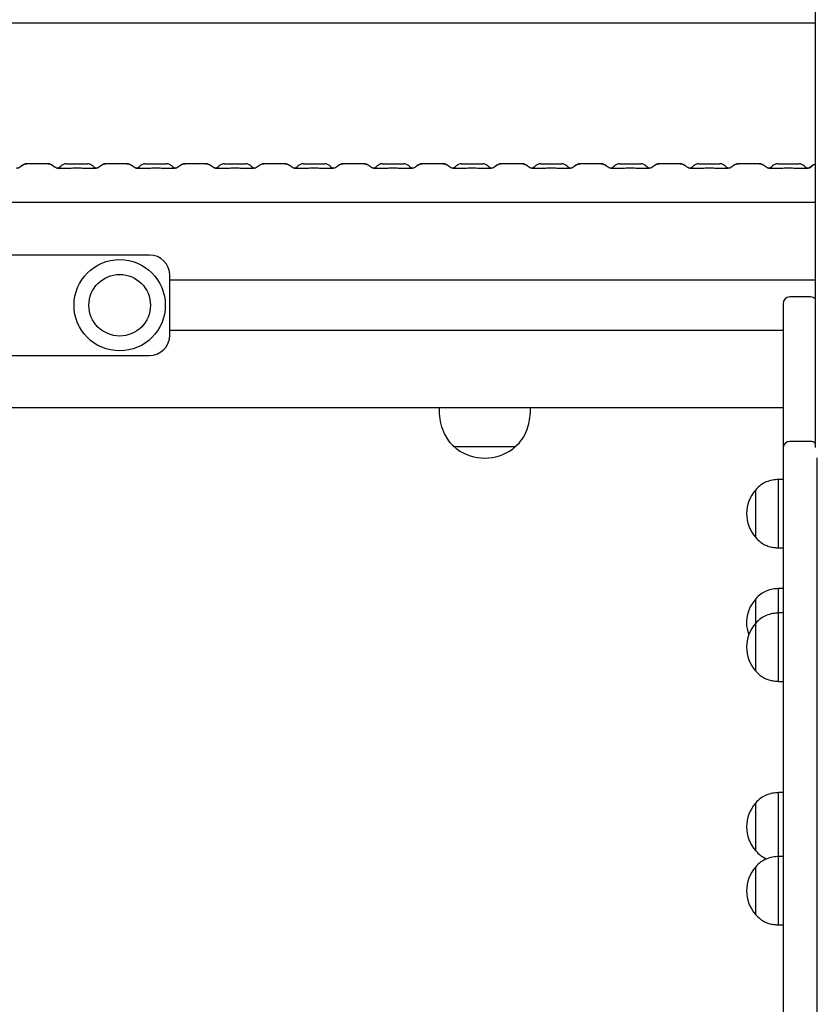
# Model space of a CAD drawing. Units: millimetres. Extents: x -14821 to 6941, y -4858 to 11060.
# Drawn here: x -10727 to -10377, y 8849 to 9281 of the extents above; entities that cross this region are included whole.
import ezdxf

# ---------------------------------------------------------------- set-up
doc = ezdxf.new("R2010")
doc.units = ezdxf.units.MM
doc.header["$LTSCALE"] = 10

msp = doc.modelspace()

# ---------------------------------------------------------------- linework, layer by layer
at = {"color": 7, "linetype": 'Continuous', "lineweight": 25}
for p, q in [((-10378.04, 9394.5), (-10378.04, 9093.53)), ((-10378.04, 9279.5), (-11097.37, 9279.5)), ((-10723.62, 9217.85), (-10723.51, 9217.85)), ((-10714.38, 9217.85), (-10723.51, 9217.85)), ((-10714.38, 9217.85), (-10714.27, 9217.85)), ((-10706.3, 9217.85), (-10696.95, 9217.85)), ((-10688.98, 9217.85), (-10688.87, 9217.85)), ((-10679.74, 9217.85), (-10688.87, 9217.85)), ((-10679.74, 9217.85), (-10679.63, 9217.85)), ((-10671.66, 9217.85), (-10662.31, 9217.85)), ((-10654.34, 9217.85), (-10654.23, 9217.85)), ((-10645.1, 9217.85), (-10654.23, 9217.85)), ((-10645.1, 9217.85), (-10644.99, 9217.85)), ((-10637.02, 9217.85), (-10627.67, 9217.85)), ((-10619.7, 9217.85), (-10619.59, 9217.85)), ((-10610.46, 9217.85), (-10619.59, 9217.85)), ((-10610.46, 9217.85), (-10610.35, 9217.85)), ((-10602.38, 9217.85), (-10593.03, 9217.85)), ((-10585.06, 9217.85), (-10584.95, 9217.85)), ((-10575.82, 9217.85), (-10584.95, 9217.85)), ((-10575.82, 9217.85), (-10575.71, 9217.85)), ((-10567.74, 9217.85), (-10558.39, 9217.85)), ((-10550.42, 9217.85), (-10550.31, 9217.85)), ((-10541.18, 9217.85), (-10550.31, 9217.85)), ((-10541.18, 9217.85), (-10541.07, 9217.85)), ((-10533.1, 9217.85), (-10523.75, 9217.85)), ((-10515.78, 9217.85), (-10515.67, 9217.85)), ((-10506.53, 9217.85), (-10515.67, 9217.85)), ((-10506.53, 9217.85), (-10506.43, 9217.85)), ((-10498.45, 9217.85), (-10489.11, 9217.85)), ((-10481.13, 9217.85), (-10481.03, 9217.85)), ((-10471.89, 9217.85), (-10481.03, 9217.85)), ((-10471.89, 9217.85), (-10471.79, 9217.85)), ((-10463.81, 9217.85), (-10454.46, 9217.85)), ((-10446.49, 9217.85), (-10446.39, 9217.85)), ((-10437.25, 9217.85), (-10446.39, 9217.85)), ((-10437.25, 9217.85), (-10437.14, 9217.85)), ((-10429.17, 9217.85), (-10419.82, 9217.85)), ((-10411.85, 9217.85), (-10411.74, 9217.85)), ((-10402.61, 9217.85), (-10411.74, 9217.85)), ((-10402.61, 9217.85), (-10402.5, 9217.85)), ((-10394.53, 9217.85), (-10385.18, 9217.85)), ((-10725.88, 9216.91), (-10726.01, 9216.79)), ((-10725.81, 9216.91), (-10725.94, 9216.79)), ((-10711.96, 9216.79), (-10712.08, 9216.91)), ((-10711.88, 9216.79), (-10712.01, 9216.91)), ((-10704.07, 9215.85), (-10709.68, 9215.85)), ((-10708.56, 9216.91), (-10708.69, 9216.79)), ((-10693.58, 9215.85), (-10699.18, 9215.85)), ((-10694.56, 9216.79), (-10694.69, 9216.91)), ((-10691.24, 9216.91), (-10691.37, 9216.79)), ((-10691.17, 9216.91), (-10691.3, 9216.79)), ((-10677.31, 9216.79), (-10677.44, 9216.91)), ((-10677.24, 9216.79), (-10677.37, 9216.91)), ((-10669.43, 9215.85), (-10675.03, 9215.85)), ((-10673.92, 9216.91), (-10674.05, 9216.79)), ((-10658.94, 9215.85), (-10664.54, 9215.85)), ((-10659.92, 9216.79), (-10660.05, 9216.91)), ((-10656.6, 9216.91), (-10656.73, 9216.79)), ((-10656.53, 9216.91), (-10656.66, 9216.79)), ((-10642.67, 9216.79), (-10642.8, 9216.91)), ((-10642.6, 9216.79), (-10642.73, 9216.91)), ((-10634.79, 9215.85), (-10640.39, 9215.85)), ((-10639.28, 9216.91), (-10639.41, 9216.79)), ((-10624.3, 9215.85), (-10629.9, 9215.85)), ((-10625.28, 9216.79), (-10625.41, 9216.91)), ((-10621.96, 9216.91), (-10622.09, 9216.79)), ((-10621.89, 9216.91), (-10622.02, 9216.79)), ((-10608.03, 9216.79), (-10608.16, 9216.91)), ((-10607.96, 9216.79), (-10608.09, 9216.91)), ((-10600.15, 9215.85), (-10605.75, 9215.85)), ((-10604.64, 9216.91), (-10604.77, 9216.79)), ((-10589.65, 9215.85), (-10595.26, 9215.85)), ((-10590.64, 9216.79), (-10590.77, 9216.91)), ((-10587.32, 9216.91), (-10587.45, 9216.79)), ((-10587.25, 9216.91), (-10587.37, 9216.79)), ((-10573.39, 9216.79), (-10573.52, 9216.91)), ((-10573.32, 9216.79), (-10573.45, 9216.91)), ((-10565.5, 9215.85), (-10571.11, 9215.85)), ((-10570, 9216.91), (-10570.13, 9216.79)), ((-10555.01, 9215.85), (-10560.62, 9215.85)), ((-10556, 9216.79), (-10556.13, 9216.91)), ((-10552.68, 9216.91), (-10552.8, 9216.79)), ((-10552.61, 9216.91), (-10552.73, 9216.79)), ((-10538.75, 9216.79), (-10538.88, 9216.91)), ((-10538.68, 9216.79), (-10538.8, 9216.91)), ((-10530.86, 9215.85), (-10536.47, 9215.85)), ((-10535.36, 9216.91), (-10535.48, 9216.79)), ((-10520.37, 9215.85), (-10525.98, 9215.85)), ((-10521.36, 9216.79), (-10521.48, 9216.91)), ((-10518.04, 9216.91), (-10518.16, 9216.79)), ((-10517.97, 9216.91), (-10518.09, 9216.79)), ((-10504.11, 9216.79), (-10504.24, 9216.91)), ((-10504.04, 9216.79), (-10504.16, 9216.91)), ((-10496.22, 9215.85), (-10501.83, 9215.85)), ((-10500.72, 9216.91), (-10500.84, 9216.79)), ((-10485.73, 9215.85), (-10491.34, 9215.85)), ((-10486.72, 9216.79), (-10486.84, 9216.91)), ((-10483.4, 9216.91), (-10483.52, 9216.79)), ((-10483.32, 9216.91), (-10483.45, 9216.79)), ((-10469.47, 9216.79), (-10469.6, 9216.91)), ((-10469.4, 9216.79), (-10469.52, 9216.91)), ((-10461.58, 9215.85), (-10467.19, 9215.85)), ((-10466.08, 9216.91), (-10466.2, 9216.79)), ((-10451.09, 9215.85), (-10456.7, 9215.85)), ((-10452.08, 9216.79), (-10452.2, 9216.91)), ((-10448.76, 9216.91), (-10448.88, 9216.79)), ((-10448.68, 9216.91), (-10448.81, 9216.79)), ((-10434.83, 9216.79), (-10434.95, 9216.91)), ((-10434.76, 9216.79), (-10434.88, 9216.91)), ((-10426.94, 9215.85), (-10432.55, 9215.85)), ((-10431.44, 9216.91), (-10431.56, 9216.79)), ((-10416.45, 9215.85), (-10422.06, 9215.85)), ((-10417.44, 9216.79), (-10417.56, 9216.91)), ((-10414.12, 9216.91), (-10414.24, 9216.79)), ((-10414.04, 9216.91), (-10414.17, 9216.79)), ((-10400.19, 9216.79), (-10400.31, 9216.91)), ((-10400.12, 9216.79), (-10400.24, 9216.91)), ((-10392.3, 9215.85), (-10397.91, 9215.85)), ((-10396.79, 9216.91), (-10396.92, 9216.79)), ((-10381.81, 9215.85), (-10387.42, 9215.85)), ((-10382.79, 9216.79), (-10382.92, 9216.91)), ((-10379.47, 9216.91), (-10379.6, 9216.79)), ((-10379.4, 9216.91), (-10379.53, 9216.79)), ((-10378.04, 9200.85), (-10741.94, 9200.85)), ((-10669.87, 9177.85), (-10747.62, 9177.85)), ((-10660.87, 9142.85), (-10660.87, 9168.85)), ((-10378.04, 9166.86), (-10660.87, 9166.86)), ((-10380.14, 9159.5), (-10389.14, 9159.5)), ((-10392.14, 9156.5), (-10392.14, 9093.16)), ((-10392.14, 9144.84), (-10660.87, 9144.84)), ((-10790.87, 9133.85), (-10669.87, 9133.85)), ((-10392.14, 9110.85), (-10867.87, 9110.85)), ((-10542.87, 9110.85), (-10542.87, 9109.19)), ((-10502.87, 9109.19), (-10502.87, 9110.85)), ((-10509.37, 9093.85), (-10536.37, 9093.85)), ((-10392.14, 9093.16), (-10392.14, 9022.93)), ((-10380.14, 9096.16), (-10389.14, 9096.16)), ((-10377.14, 9022.93), (-10377.14, 9088.98)), ((-10392.14, 9079.5), (-10394.14, 9079.5)), ((-10394.14, 9049.5), (-10394.14, 9079.5)), ((-10404.14, 9075), (-10404.15, 9075)), ((-10404.15, 9074.12), (-10404.15, 9075)), ((-10404.15, 9054), (-10404.15, 9074.12)), ((-10404.14, 9054), (-10404.14, 9075)), ((-10404.15, 9054), (-10404.14, 9054)), ((-10394.14, 9049.5), (-10392.14, 9049.5)), ((-10392.14, 9031.68), (-10394.14, 9031.68)), ((-10394.14, 9020.99), (-10394.14, 9031.68)), ((-10404.14, 9027.18), (-10404.15, 9027.18)), ((-10404.15, 9016.49), (-10404.15, 9027.18)), ((-10404.14, 9016.49), (-10404.14, 9027.18)), ((-10392.14, 9020.99), (-10394.14, 9020.99)), ((-10394.14, 8990.99), (-10394.14, 9020.99)), ((-10392.14, 9022.93), (-10392.14, 8992.79)), ((-10377.14, 8992.79), (-10377.14, 9022.93)), ((-10404.14, 9016.49), (-10404.15, 9016.49)), ((-10404.15, 8996.69), (-10404.15, 9016.49)), ((-10404.14, 8995.49), (-10404.14, 9016.49)), ((-10404.15, 8995.49), (-10404.15, 8996.69)), ((-10404.15, 8995.49), (-10404.14, 8995.49)), ((-10394.14, 8990.99), (-10392.14, 8990.99)), ((-10392.14, 8992.79), (-10392.14, 8516.21)), ((-10377.14, 8516.21), (-10377.14, 8992.79)), ((-10392.14, 8942.23), (-10394.14, 8942.23)), ((-10394.14, 8914.19), (-10394.14, 8942.23)), ((-10404.14, 8937.73), (-10404.15, 8937.73)), ((-10404.15, 8929.01), (-10404.15, 8937.73)), ((-10404.14, 8916.73), (-10404.14, 8937.73)), ((-10404.15, 8916.73), (-10404.15, 8929.01)), ((-10404.15, 8916.73), (-10404.14, 8916.73)), ((-10392.14, 8914.24), (-10394.14, 8914.24)), ((-10394.14, 8884.24), (-10394.14, 8914.24)), ((-10404.14, 8909.74), (-10404.15, 8909.74)), ((-10404.15, 8888.74), (-10404.15, 8909.74)), ((-10404.14, 8888.74), (-10404.14, 8909.74)), ((-10404.15, 8888.74), (-10404.14, 8888.74)), ((-10394.14, 8884.24), (-10392.14, 8884.24))]:
    msp.add_line(p, q, dxfattribs=at)
for radius in [20, 13.5]:
    msp.add_circle((-10682.87, 9155.85), radius, dxfattribs=at)
for centre, radius, start, end in [((-10723.62, 9214.65), 3.2, 90, 135), ((-10714.27, 9214.65), 3.2, 45, 90), ((-10706.3, 9214.65), 3.2, 90, 135), ((-10696.95, 9214.65), 3.2, 45, 90), ((-10688.98, 9214.65), 3.2, 90, 135), ((-10679.63, 9214.65), 3.2, 45, 90), ((-10671.66, 9214.65), 3.2, 90, 135), ((-10662.31, 9214.65), 3.2, 45, 90), ((-10654.34, 9214.65), 3.2, 90, 135), ((-10644.99, 9214.65), 3.2, 45, 90), ((-10637.02, 9214.65), 3.2, 90, 135), ((-10627.67, 9214.65), 3.2, 45, 90), ((-10619.7, 9214.65), 3.2, 90, 135), ((-10610.35, 9214.65), 3.2, 45, 90), ((-10602.38, 9214.65), 3.2, 90, 135), ((-10593.03, 9214.65), 3.2, 45, 90), ((-10585.06, 9214.65), 3.2, 90, 135), ((-10575.71, 9214.65), 3.2, 45, 90), ((-10567.74, 9214.65), 3.2, 90, 135), ((-10558.39, 9214.65), 3.2, 45, 90), ((-10550.42, 9214.65), 3.2, 90, 135), ((-10541.07, 9214.65), 3.2, 45, 90), ((-10533.1, 9214.65), 3.2, 90, 135), ((-10523.75, 9214.65), 3.2, 45, 90), ((-10515.78, 9214.65), 3.2, 90, 135), ((-10506.43, 9214.65), 3.2, 45, 90), ((-10498.45, 9214.65), 3.2, 90, 135), ((-10489.11, 9214.65), 3.2, 45, 90), ((-10481.13, 9214.65), 3.2, 90, 135), ((-10471.79, 9214.65), 3.2, 45, 90), ((-10463.81, 9214.65), 3.2, 90, 135), ((-10454.46, 9214.65), 3.2, 45, 90), ((-10446.49, 9214.65), 3.2, 90, 135), ((-10437.14, 9214.65), 3.2, 45, 90), ((-10429.17, 9214.65), 3.2, 90, 135), ((-10419.82, 9214.65), 3.2, 45, 90), ((-10411.85, 9214.65), 3.2, 90, 135), ((-10402.5, 9214.65), 3.2, 45, 90), ((-10394.53, 9214.65), 3.2, 90, 135), ((-10385.18, 9214.65), 3.2, 45, 90), ((-10377.21, 9214.65), 3.2, 105.0156, 135), ((-10710.95, 9219.05), 3.2, 281.9984, 315), ((-10692.3, 9219.05), 3.2, 225, 258.0016), ((-10676.31, 9219.05), 3.2, 281.9984, 315), ((-10657.66, 9219.05), 3.2, 225, 258.0016), ((-10641.67, 9219.05), 3.2, 281.9984, 315), ((-10623.02, 9219.05), 3.2, 225, 258.0016), ((-10607.03, 9219.05), 3.2, 281.9984, 315), ((-10588.38, 9219.05), 3.2, 225, 258.0016), ((-10572.39, 9219.05), 3.2, 281.9984, 315), ((-10553.74, 9219.05), 3.2, 225, 258.0016), ((-10537.75, 9219.05), 3.2, 281.9984, 315), ((-10519.1, 9219.05), 3.2, 225, 258.0016), ((-10503.11, 9219.05), 3.2, 281.9984, 315), ((-10484.45, 9219.05), 3.2, 225, 258.0016), ((-10468.46, 9219.05), 3.2, 281.9984, 315), ((-10449.81, 9219.05), 3.2, 225, 258.0016), ((-10433.82, 9219.05), 3.2, 281.9984, 315), ((-10415.17, 9219.05), 3.2, 225, 258.0016), ((-10399.18, 9219.05), 3.2, 281.9984, 315), ((-10380.53, 9219.05), 3.2, 225, 258.0016), ((-10381.86, 9219.05), 3.2, 270, 315), ((-10669.87, 9168.85), 9, 0, 90), ((-10389.14, 9156.5), 3, 90, 180), ((-10380.14, 9156.5), 3, 45.5299, 90), ((-10669.87, 9142.85), 9, 270, 0), ((-10532.87, 9109.19), 10, 180, 184.2523), ((-10512.87, 9109.19), 10, 355.7477, 0), ((-10533.37, 9095.28), 3, 208.5711, 233.6737), ((-10522.87, 9109.57), 20.72, 233.6737, 306.3263), ((-10512.37, 9095.28), 3, 306.3263, 331.4289), ((-10389.14, 9093.16), 3, 90, 180), ((-10380.14, 9093.16), 3, 45.5299, 90), ((-10392.37, 9064.5), 15.78, 138.2911, 221.7089), ((-10392.37, 9016.68), 15.78, 138.2911, 199.8011), ((-10392.37, 9005.99), 15.78, 138.2911, 221.7089), ((-10392.37, 8927.23), 15.78, 138.2911, 221.7089), ((-10392.37, 8899.24), 15.78, 138.2911, 221.7089)]:
    msp.add_arc(centre, radius, start, end, dxfattribs=at)
for points, knots in [([(-10725.81, 9216.91), (-10725.69, 9217.02), (-10725.31, 9217.37), (-10724.53, 9217.76), (-10723.84, 9217.82), (-10723.51, 9217.85)], [0, 0, 0, 0, 0.188049, 0.612042, 1, 1, 1, 1]), ([(-10714.38, 9217.85), (-10714.33, 9217.85), (-10713.9, 9217.84), (-10713.2, 9217.68), (-10712.49, 9217.29), (-10712.19, 9217.01), (-10712.08, 9216.91)], [0, 0, 0, 0, 0.0611285, 0.5123368, 0.8295313, 1, 1, 1, 1]), ([(-10691.17, 9216.91), (-10691.05, 9217.02), (-10690.67, 9217.37), (-10689.89, 9217.76), (-10689.2, 9217.82), (-10688.87, 9217.85)], [0, 0, 0, 0, 0.188049, 0.612042, 1, 1, 1, 1]), ([(-10679.74, 9217.85), (-10679.69, 9217.85), (-10679.25, 9217.84), (-10678.55, 9217.68), (-10677.85, 9217.29), (-10677.55, 9217.01), (-10677.44, 9216.91)], [0, 0, 0, 0, 0.061128, 0.512337, 0.829531, 1, 1, 1, 1]), ([(-10656.53, 9216.91), (-10656.41, 9217.02), (-10656.03, 9217.37), (-10655.25, 9217.76), (-10654.56, 9217.82), (-10654.23, 9217.85)], [0, 0, 0, 0, 0.188049, 0.612042, 1, 1, 1, 1]), ([(-10645.1, 9217.85), (-10645.05, 9217.85), (-10644.61, 9217.84), (-10643.91, 9217.68), (-10643.21, 9217.29), (-10642.91, 9217.01), (-10642.8, 9216.91)], [0, 0, 0, 0, 0.0611285, 0.5123368, 0.8295313, 1, 1, 1, 1]), ([(-10621.89, 9216.91), (-10621.77, 9217.02), (-10621.39, 9217.37), (-10620.61, 9217.76), (-10619.92, 9217.82), (-10619.59, 9217.85)], [0, 0, 0, 0, 0.188049, 0.612042, 1, 1, 1, 1]), ([(-10610.46, 9217.85), (-10610.41, 9217.85), (-10609.97, 9217.84), (-10609.27, 9217.68), (-10608.57, 9217.29), (-10608.27, 9217.01), (-10608.16, 9216.91)], [0, 0, 0, 0, 0.061128, 0.512337, 0.829531, 1, 1, 1, 1]), ([(-10587.25, 9216.91), (-10587.13, 9217.02), (-10586.75, 9217.37), (-10585.97, 9217.76), (-10585.28, 9217.82), (-10584.95, 9217.85)], [0, 0, 0, 0, 0.188049, 0.612042, 1, 1, 1, 1]), ([(-10575.82, 9217.85), (-10575.76, 9217.85), (-10575.33, 9217.84), (-10574.63, 9217.68), (-10573.93, 9217.29), (-10573.62, 9217.01), (-10573.52, 9216.91)], [0, 0, 0, 0, 0.061128, 0.512337, 0.829531, 1, 1, 1, 1]), ([(-10552.61, 9216.91), (-10552.49, 9217.02), (-10552.1, 9217.37), (-10551.32, 9217.76), (-10550.64, 9217.82), (-10550.31, 9217.85)], [0, 0, 0, 0, 0.188049, 0.612042, 1, 1, 1, 1]), ([(-10541.18, 9217.85), (-10541.12, 9217.85), (-10540.69, 9217.84), (-10539.99, 9217.68), (-10539.29, 9217.29), (-10538.98, 9217.01), (-10538.88, 9216.91)], [0, 0, 0, 0, 0.061128, 0.512337, 0.829531, 1, 1, 1, 1]), ([(-10517.97, 9216.91), (-10517.85, 9217.02), (-10517.46, 9217.37), (-10516.68, 9217.76), (-10516, 9217.82), (-10515.67, 9217.85)], [0, 0, 0, 0, 0.1880494, 0.6120418, 1, 1, 1, 1]), ([(-10506.53, 9217.85), (-10506.48, 9217.85), (-10506.05, 9217.84), (-10505.35, 9217.68), (-10504.65, 9217.29), (-10504.34, 9217.01), (-10504.24, 9216.91)], [0, 0, 0, 0, 0.061128, 0.512337, 0.829531, 1, 1, 1, 1]), ([(-10483.32, 9216.91), (-10483.21, 9217.02), (-10482.82, 9217.37), (-10482.04, 9217.76), (-10481.35, 9217.82), (-10481.03, 9217.85)], [0, 0, 0, 0, 0.188049, 0.612042, 1, 1, 1, 1]), ([(-10471.89, 9217.85), (-10471.84, 9217.85), (-10471.41, 9217.84), (-10470.71, 9217.68), (-10470.01, 9217.29), (-10469.7, 9217.01), (-10469.6, 9216.91)], [0, 0, 0, 0, 0.061128, 0.512337, 0.829531, 1, 1, 1, 1]), ([(-10448.68, 9216.91), (-10448.57, 9217.02), (-10448.18, 9217.37), (-10447.4, 9217.76), (-10446.71, 9217.82), (-10446.39, 9217.85)], [0, 0, 0, 0, 0.188049, 0.612042, 1, 1, 1, 1]), ([(-10437.25, 9217.85), (-10437.2, 9217.85), (-10436.77, 9217.84), (-10436.07, 9217.68), (-10435.37, 9217.29), (-10435.06, 9217.01), (-10434.95, 9216.91)], [0, 0, 0, 0, 0.061128, 0.512337, 0.829531, 1, 1, 1, 1]), ([(-10414.04, 9216.91), (-10413.92, 9217.02), (-10413.54, 9217.37), (-10412.76, 9217.76), (-10412.07, 9217.82), (-10411.74, 9217.85)], [0, 0, 0, 0, 0.188049, 0.612042, 1, 1, 1, 1]), ([(-10402.61, 9217.85), (-10402.56, 9217.85), (-10402.13, 9217.84), (-10401.43, 9217.68), (-10400.73, 9217.29), (-10400.42, 9217.01), (-10400.31, 9216.91)], [0, 0, 0, 0, 0.061128, 0.512337, 0.829531, 1, 1, 1, 1]), ([(-10379.4, 9216.91), (-10379.28, 9217.02), (-10378.9, 9217.36), (-10378.42, 9217.65), (-10378.05, 9217.71), (-10378.04, 9217.71)], [0, 0, 0, 0, 0.3001637, 0.9769385, 1, 1, 1, 1]), ([(-10725.94, 9216.79), (-10726.2, 9216.57), (-10726.75, 9216.12), (-10727.58, 9215.88), (-10728.08, 9215.86), (-10728.22, 9215.85)], [0, 0, 0, 0, 0.404686, 0.836429, 1, 1, 1, 1]), ([(-10709.68, 9215.85), (-10709.79, 9215.85), (-10710.27, 9215.87), (-10711.11, 9216.1), (-10711.67, 9216.56), (-10711.96, 9216.79)], [0, 0, 0, 0, 0.136845, 0.569284, 1, 1, 1, 1]), ([(-10691.3, 9216.79), (-10691.56, 9216.57), (-10692.11, 9216.12), (-10692.94, 9215.88), (-10693.44, 9215.86), (-10693.58, 9215.85)], [0, 0, 0, 0, 0.404686, 0.836429, 1, 1, 1, 1]), ([(-10675.03, 9215.85), (-10675.15, 9215.85), (-10675.63, 9215.87), (-10676.46, 9216.1), (-10677.03, 9216.56), (-10677.31, 9216.79)], [0, 0, 0, 0, 0.136845, 0.569284, 1, 1, 1, 1]), ([(-10656.66, 9216.79), (-10656.92, 9216.57), (-10657.47, 9216.12), (-10658.3, 9215.88), (-10658.8, 9215.86), (-10658.94, 9215.85)], [0, 0, 0, 0, 0.4046857, 0.8364294, 1, 1, 1, 1]), ([(-10640.39, 9215.85), (-10640.51, 9215.85), (-10640.99, 9215.87), (-10641.82, 9216.1), (-10642.39, 9216.56), (-10642.67, 9216.79)], [0, 0, 0, 0, 0.136845, 0.569284, 1, 1, 1, 1]), ([(-10622.02, 9216.79), (-10622.28, 9216.57), (-10622.83, 9216.12), (-10623.66, 9215.88), (-10624.16, 9215.86), (-10624.3, 9215.85)], [0, 0, 0, 0, 0.4046857, 0.8364294, 1, 1, 1, 1]), ([(-10605.75, 9215.85), (-10605.87, 9215.85), (-10606.34, 9215.87), (-10607.18, 9216.1), (-10607.75, 9216.56), (-10608.03, 9216.79)], [0, 0, 0, 0, 0.136845, 0.569284, 1, 1, 1, 1]), ([(-10587.37, 9216.79), (-10587.64, 9216.57), (-10588.19, 9216.12), (-10589.02, 9215.88), (-10589.52, 9215.86), (-10589.65, 9215.85)], [0, 0, 0, 0, 0.404686, 0.836429, 1, 1, 1, 1]), ([(-10571.11, 9215.85), (-10571.23, 9215.85), (-10571.7, 9215.87), (-10572.54, 9216.1), (-10573.11, 9216.56), (-10573.39, 9216.79)], [0, 0, 0, 0, 0.136845, 0.569284, 1, 1, 1, 1]), ([(-10552.73, 9216.79), (-10553, 9216.57), (-10553.54, 9216.12), (-10554.38, 9215.88), (-10554.88, 9215.86), (-10555.01, 9215.85)], [0, 0, 0, 0, 0.404686, 0.836429, 1, 1, 1, 1]), ([(-10536.47, 9215.85), (-10536.58, 9215.85), (-10537.06, 9215.87), (-10537.9, 9216.1), (-10538.47, 9216.56), (-10538.75, 9216.79)], [0, 0, 0, 0, 0.136845, 0.569284, 1, 1, 1, 1]), ([(-10518.09, 9216.79), (-10518.36, 9216.57), (-10518.9, 9216.12), (-10519.74, 9215.88), (-10520.24, 9215.86), (-10520.37, 9215.85)], [0, 0, 0, 0, 0.404686, 0.836429, 1, 1, 1, 1]), ([(-10501.83, 9215.85), (-10501.94, 9215.85), (-10502.42, 9215.87), (-10503.26, 9216.1), (-10503.83, 9216.56), (-10504.11, 9216.79)], [0, 0, 0, 0, 0.136845, 0.569284, 1, 1, 1, 1]), ([(-10483.45, 9216.79), (-10483.72, 9216.57), (-10484.26, 9216.12), (-10485.1, 9215.88), (-10485.59, 9215.86), (-10485.73, 9215.85)], [0, 0, 0, 0, 0.404686, 0.836429, 1, 1, 1, 1]), ([(-10467.19, 9215.85), (-10467.3, 9215.85), (-10467.78, 9215.87), (-10468.62, 9216.1), (-10469.19, 9216.56), (-10469.47, 9216.79)], [0, 0, 0, 0, 0.136845, 0.569284, 1, 1, 1, 1]), ([(-10448.81, 9216.79), (-10449.07, 9216.57), (-10449.62, 9216.12), (-10450.45, 9215.88), (-10450.95, 9215.86), (-10451.09, 9215.85)], [0, 0, 0, 0, 0.404686, 0.836429, 1, 1, 1, 1]), ([(-10432.55, 9215.85), (-10432.66, 9215.85), (-10433.14, 9215.87), (-10433.98, 9216.1), (-10434.54, 9216.56), (-10434.83, 9216.79)], [0, 0, 0, 0, 0.136845, 0.569284, 1, 1, 1, 1]), ([(-10414.17, 9216.79), (-10414.43, 9216.57), (-10414.98, 9216.12), (-10415.81, 9215.88), (-10416.31, 9215.86), (-10416.45, 9215.85)], [0, 0, 0, 0, 0.404686, 0.836429, 1, 1, 1, 1]), ([(-10397.91, 9215.85), (-10398.02, 9215.85), (-10398.5, 9215.87), (-10399.34, 9216.1), (-10399.9, 9216.56), (-10400.19, 9216.79)], [0, 0, 0, 0, 0.136845, 0.569284, 1, 1, 1, 1]), ([(-10379.53, 9216.79), (-10379.79, 9216.57), (-10380.34, 9216.12), (-10381.17, 9215.88), (-10381.67, 9215.86), (-10381.81, 9215.85)], [0, 0, 0, 0, 0.404686, 0.836429, 1, 1, 1, 1]), ([(-10542.81, 9108.44), (-10542.64, 9106.86), (-10542.31, 9103.73), (-10540.82, 9099.66), (-10538.83, 9096.3), (-10537.19, 9094.67), (-10536.37, 9093.85)], [0, 0, 0, 0, 0.28988, 0.575927, 0.789032, 1, 1, 1, 1]), ([(-10509.37, 9093.85), (-10508.35, 9094.9), (-10506.27, 9097.04), (-10504.4, 9100.89), (-10503.28, 9104.74), (-10503.04, 9107.22), (-10502.92, 9108.45)], [0, 0, 0, 0, 0.26812, 0.543142, 0.774106, 1, 1, 1, 1]), ([(-10394.14, 9079.5), (-10395.01, 9079.43), (-10396.85, 9079.28), (-10399.49, 9078.54), (-10402.05, 9077.11), (-10403.4, 9075.75), (-10404.14, 9075)], [0, 0, 0, 0, 0.231924, 0.489905, 0.722364, 1, 1, 1, 1]), ([(-10404.14, 9054), (-10403.51, 9053.35), (-10402.34, 9052.16), (-10400.33, 9050.89), (-10398.29, 9050.08), (-10396.23, 9049.67), (-10394.82, 9049.55), (-10394.14, 9049.5)], [0, 0, 0, 0, 0.238994, 0.443188, 0.624607, 0.819837, 1, 1, 1, 1]), ([(-10394.14, 9031.68), (-10395.01, 9031.61), (-10396.85, 9031.46), (-10399.49, 9030.72), (-10402.05, 9029.29), (-10403.4, 9027.92), (-10404.14, 9027.18)], [0, 0, 0, 0, 0.231924, 0.489905, 0.722364, 1, 1, 1, 1]), ([(-10394.14, 9020.99), (-10395.01, 9020.92), (-10396.85, 9020.77), (-10399.49, 9020.03), (-10402.05, 9018.6), (-10403.4, 9017.23), (-10404.14, 9016.49)], [0, 0, 0, 0, 0.2319241, 0.4899055, 0.7223644, 1, 1, 1, 1]), ([(-10404.14, 8995.49), (-10403.51, 8994.84), (-10402.34, 8993.64), (-10400.33, 8992.38), (-10398.29, 8991.57), (-10396.23, 8991.15), (-10394.82, 8991.04), (-10394.14, 8990.99)], [0, 0, 0, 0, 0.238994, 0.443188, 0.6246066, 0.8198371, 1, 1, 1, 1]), ([(-10394.14, 8942.23), (-10395.01, 8942.16), (-10396.85, 8942.01), (-10399.49, 8941.27), (-10402.05, 8939.84), (-10403.4, 8938.47), (-10404.14, 8937.73)], [0, 0, 0, 0, 0.231924, 0.489905, 0.722364, 1, 1, 1, 1]), ([(-10404.14, 8916.73), (-10403.51, 8916.09), (-10402.34, 8914.9), (-10400.62, 8913.76), (-10399.55, 8913.36), (-10399.2, 8913.24)], [0, 0, 0, 0, 0.441923, 0.819497, 1, 1, 1, 1]), ([(-10394.14, 8914.24), (-10395.01, 8914.17), (-10396.85, 8914.02), (-10399.49, 8913.28), (-10402.05, 8911.85), (-10403.4, 8910.48), (-10404.14, 8909.74)], [0, 0, 0, 0, 0.2319241, 0.4899055, 0.7223644, 1, 1, 1, 1]), ([(-10404.14, 8888.74), (-10403.51, 8888.09), (-10402.34, 8886.89), (-10400.33, 8885.63), (-10398.29, 8884.82), (-10396.23, 8884.4), (-10394.82, 8884.29), (-10394.14, 8884.24)], [0, 0, 0, 0, 0.238994, 0.443188, 0.6246066, 0.8198371, 1, 1, 1, 1])]:
    msp.add_open_spline(points, degree=3, knots=knots, dxfattribs=at)
for points in [[(-10699.18, 9215.85), (-10700, 9215.86), (-10701.63, 9215.88), (-10703.25, 9215.86), (-10704.07, 9215.85)], [(-10664.54, 9215.85), (-10665.36, 9215.86), (-10666.99, 9215.88), (-10668.61, 9215.86), (-10669.43, 9215.85)], [(-10629.9, 9215.85), (-10630.72, 9215.86), (-10632.34, 9215.88), (-10633.97, 9215.86), (-10634.79, 9215.85)], [(-10595.26, 9215.85), (-10596.08, 9215.86), (-10597.7, 9215.88), (-10599.33, 9215.86), (-10600.15, 9215.85)], [(-10560.62, 9215.85), (-10561.43, 9215.86), (-10563.06, 9215.88), (-10564.69, 9215.86), (-10565.5, 9215.85)], [(-10525.98, 9215.85), (-10526.79, 9215.86), (-10528.42, 9215.88), (-10530.05, 9215.86), (-10530.86, 9215.85)], [(-10491.34, 9215.85), (-10492.15, 9215.86), (-10493.78, 9215.88), (-10495.41, 9215.86), (-10496.22, 9215.85)], [(-10456.7, 9215.85), (-10457.51, 9215.86), (-10459.14, 9215.88), (-10460.77, 9215.86), (-10461.58, 9215.85)], [(-10422.06, 9215.85), (-10422.87, 9215.86), (-10424.5, 9215.88), (-10426.13, 9215.86), (-10426.94, 9215.85)], [(-10387.42, 9215.85), (-10388.23, 9215.86), (-10389.86, 9215.88), (-10391.49, 9215.86), (-10392.3, 9215.85)]]:
    msp.add_open_spline(points, degree=3, dxfattribs=at)

doc.saveas('drawing.dxf')
